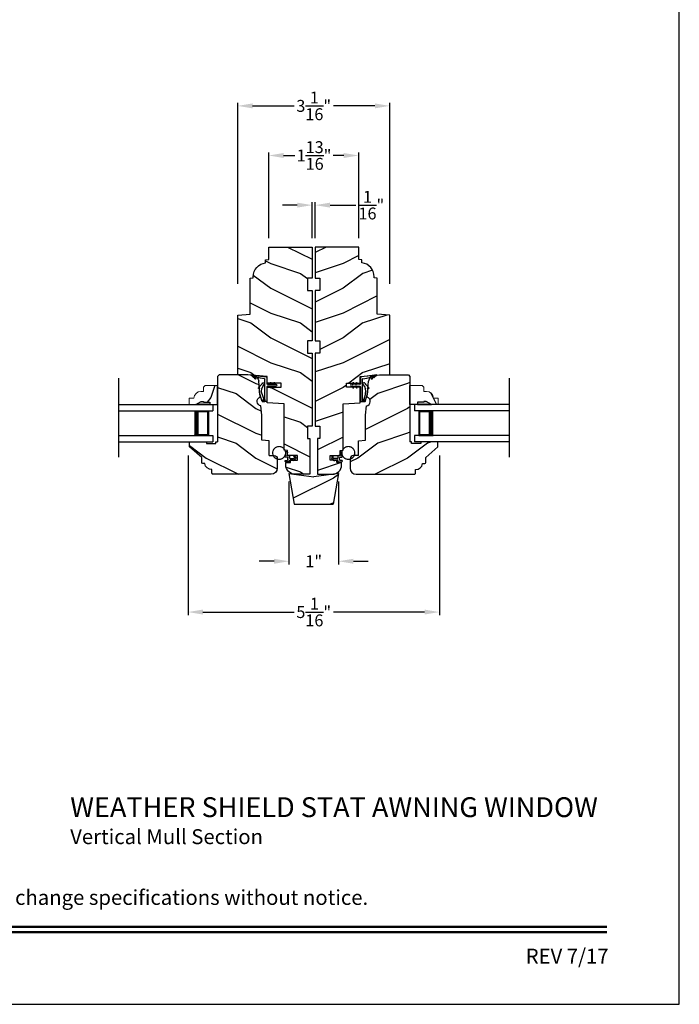
# Model space of a CAD drawing. Extents: x 0 to 68, y 0 to 44.
# Drawn here: x 20.7 to 34, y 0 to 19.8 of the extents above; entities that cross this region are included whole.
import ezdxf
from ezdxf.enums import TextEntityAlignment as Align

# ---------------------------------------------------------------- set-up
doc = ezdxf.new("R2010")
doc.units = 0
doc.header["$LTSCALE"] = 2
doc.header["$MEASUREMENT"] = 0
doc.header["$PDMODE"] = 3
doc.layers.get('0').update_dxf_attribs({"linetype": 'CONTINUOUS'})
doc.layers.get('DEFPOINTS').update_dxf_attribs({"color": 3, "linetype": 'CONTINUOUS'})
doc.layers.add('Dim', color=7, linetype='CONTINUOUS')
doc.styles.add('Arial', font='arial.ttf')
doc.styles.get("Standard").update_dxf_attribs({"font": 'arial.ttf'})
doc.dimstyles.get("Standard").update_dxf_attribs({"dimtxt": 0.24, "dimasz": 0.3, "dimexe": 0.0625, "dimexo": 0.18, "dimgap": 0.09, "dimtad": 0, "dimdec": 4, "dimzin": 0, "dimdsep": 46, "dimlunit": 4, "dimtxsty": 'Standard', "dimcen": 0, "dimadec": 5, "dimazin": 0, "dimtfac": 1, "dimtdec": 4, "dimtofl": 0, "dimtmove": 0, "dimatfit": 3, "dimfxl": 1, "dimtolj": 1, "dimtzin": 0, "dimarcsym": 0})
pattern_1 = [(180, (27.9628923812, -19.57412613809999), (-1.224606353822378e-20, 0.0001), [])]

# ---------------------------------------------------------------- blocks, each defined once
blk = doc.blocks.new('*D648')
at = {"layer": 'DEFPOINTS', "color": 0, "transparency": 16777216}
for p in [(24.10452598842858, 11.23868136116062), (29.16802602442863, 11.23868136116062), (29.16802602442863, 7.90366332966002)]:
    blk.add_point(p, dxfattribs=at)
at = {"layer": 'Dim', "color": 0, "lineweight": -2, "transparency": 16777216}
for p, q in [((24.10452598842858, 11.05868136116062), (24.10452598842858, 7.84116332966002)), ((29.16802602442863, 11.05868136116062), (29.16802602442863, 7.84116332966002))]:
    blk.add_line(p, q, dxfattribs=at)
at = {"layer": 'Dim', "color": 0, "transparency": 16777216}
for p, q in [((24.40452598842858, 7.90366332966002), (26.23980943071242, 7.90366332966002)), ((28.86802602442863, 7.90366332966002), (27.03274258214489, 7.90366332966002))]:
    blk.add_line(p, q, dxfattribs=at)
for points in [[(24.40452598842858, 7.95366332966002), (24.40452598842858, 7.85366332966002), (24.10452598842858, 7.90366332966002)], [(28.86802602442863, 7.95366332966002), (28.86802602442863, 7.85366332966002), (29.16802602442863, 7.90366332966002)]]:
    blk.add_solid(points, dxfattribs=at)
at = {"layer": 'Dim', "color": 0, "transparency": 16777216, "insert": (26.63627600642866, 7.90366332966002), "char_height": 0.24, "attachment_point": 5}
blk.add_mtext('\\A1;5{\\H1x;\\S1/16;}"', dxfattribs=at)
blk = doc.blocks.new('*D649')
at = {"layer": 'DEFPOINTS', "color": 0, "transparency": 16777216}
for p in [(26.13627600642855, 10.71227595289503), (27.13627600642855, 10.71227595289503), (27.13627600642855, 8.927109096233835)]:
    blk.add_point(p, dxfattribs=at)
at = {"layer": 'Dim', "color": 0, "lineweight": -2, "transparency": 16777216}
for p, q in [((26.13627600642855, 10.53227595289503), (26.13627600642855, 8.864609096233835)), ((27.13627600642855, 10.53227595289503), (27.13627600642855, 8.864609096233835))]:
    blk.add_line(p, q, dxfattribs=at)
at = {"layer": 'Dim', "color": 0, "transparency": 16777216}
for p, q in [((25.83627600642854, 8.927109096233835), (25.53627600642854, 8.927109096233835)), ((27.43627600642855, 8.927109096233835), (27.73627600642855, 8.927109096233835))]:
    blk.add_line(p, q, dxfattribs=at)
for points in [[(25.83627600642854, 8.977109096233836), (25.83627600642854, 8.877109096233834), (26.13627600642855, 8.927109096233835)], [(27.43627600642855, 8.977109096233836), (27.43627600642855, 8.877109096233834), (27.13627600642855, 8.927109096233835)]]:
    blk.add_solid(points, dxfattribs=at)
at = {"layer": 'Dim', "color": 0, "transparency": 16777216, "insert": (26.63627600642866, 8.927109096233835), "char_height": 0.24, "attachment_point": 5}
blk.add_mtext('\\A1;1"', dxfattribs=at)
blk = doc.blocks.new('*D650')
at = {"layer": 'DEFPOINTS', "color": 0, "transparency": 16777216}
for p in [(26.66654304303211, 16.10306284314964), (26.6050260064286, 15.25868137056062), (26.66654304303211, 15.25868137056062)]:
    blk.add_point(p, dxfattribs=at)
at = {"layer": 'Dim', "color": 0, "lineweight": -2, "transparency": 16777216}
for p, q in [((26.3050260064286, 16.10306284314964), (26.0050260064286, 16.10306284314964)), ((26.6050260064286, 15.43868137056062), (26.6050260064286, 16.16556284314964)), ((26.66654304303211, 15.43868137056062), (26.66654304303211, 16.16556284314964)), ((26.96654304303211, 16.10306284314964), (27.48673403893936, 16.10306284314964))]:
    blk.add_line(p, q, dxfattribs=at)
at = {"layer": 'Dim', "color": 0, "transparency": 16777216}
for points in [[(26.3050260064286, 16.15306284314964), (26.3050260064286, 16.05306284314964), (26.6050260064286, 16.10306284314964)], [(26.96654304303211, 16.15306284314964), (26.96654304303211, 16.05306284314964), (26.66654304303211, 16.10306284314964)]]:
    blk.add_solid(points, dxfattribs=at)
at = {"layer": 'Dim', "color": 0, "transparency": 16777216, "insert": (27.79692503484659, 16.10306284314964), "char_height": 0.24, "attachment_point": 5}
blk.add_mtext('\\A1;{\\H1x;\\S1/16;}"', dxfattribs=at)
blk = doc.blocks.new('*D695')
at = {"layer": 'DEFPOINTS', "color": 0, "transparency": 16777216}
for p in [(28.16752617142859, 18.10306284314964), (25.10502584142861, 14.34023044858276), (28.16752617142859, 14.33952527984835)]:
    blk.add_point(p, dxfattribs=at)
at = {"layer": 'Dim', "color": 0, "lineweight": -2, "transparency": 16777216}
for p, q in [((25.10502584142861, 14.52023044858276), (25.10502584142861, 18.16556284314964)), ((25.40502584142861, 18.10306284314964), (26.23939980443783, 18.10306284314964)), ((27.86752617142859, 18.10306284314964), (27.03216924509268, 18.10306284314964)), ((28.16752617142859, 14.51952527984835), (28.16752617142859, 18.16556284314964))]:
    blk.add_line(p, q, dxfattribs=at)
at = {"layer": 'Dim', "color": 0, "transparency": 16777216}
for points in [[(25.40502584142861, 18.15306284314964), (25.40502584142861, 18.05306284314964), (25.10502584142861, 18.10306284314964)], [(27.86752617142859, 18.15306284314964), (27.86752617142859, 18.05306284314964), (28.16752617142859, 18.10306284314964)]]:
    blk.add_solid(points, dxfattribs=at)
at = {"layer": 'Dim', "color": 0, "transparency": 16777216, "insert": (26.63578452476526, 18.10306284314964), "char_height": 0.24, "attachment_point": 5}
blk.add_mtext('\\A1;3{\\H1x;\\S1/16;}"', dxfattribs=at)
blk = doc.blocks.new('*D696')
at = {"layer": 'DEFPOINTS', "color": 0, "transparency": 16777216}
for p in [(27.54252601712861, 17.10306284314964), (25.7300259957286, 15.25868134631699), (27.54252601712861, 15.25868134631699)]:
    blk.add_point(p, dxfattribs=at)
at = {"layer": 'Dim', "color": 0, "lineweight": -2, "transparency": 16777216}
for p, q in [((25.7300259957286, 15.43868134631699), (25.7300259957286, 17.16556284314964)), ((26.0300259957286, 17.10306284314964), (26.25660641082246, 17.10306284314964)), ((27.24252601712861, 17.10306284314964), (27.02711118572014, 17.10306284314964)), ((27.54252601712861, 15.43868134631699), (27.54252601712861, 17.16556284314964))]:
    blk.add_line(p, q, dxfattribs=at)
at = {"layer": 'Dim', "color": 0, "transparency": 16777216}
for points in [[(26.0300259957286, 17.15306284314964), (26.0300259957286, 17.05306284314964), (25.7300259957286, 17.10306284314964)], [(27.24252601712861, 17.15306284314964), (27.24252601712861, 17.05306284314964), (27.54252601712861, 17.10306284314964)]]:
    blk.add_solid(points, dxfattribs=at)
at = {"layer": 'Dim', "color": 0, "transparency": 16777216, "insert": (26.6418587982713, 17.10306284314964), "char_height": 0.24, "attachment_point": 5}
blk.add_mtext('\\A1;1{\\H1x;\\S13/16;}"', dxfattribs=at)
blk = doc.blocks.new('Insul_Glz_Bd_Colonial_Top_Sash')
h = blk.add_hatch()
h.set_pattern_fill('WOOD2', color=256, pattern_type=2)
h.set_pattern_definition([(216.8699, (221.225090773249, 56.56345562881386), (2.999999917824452, 2.000000123263317), [0.5, -4.5]), (206.5651, (221.825090773249, 56.26345562881386), (-0.9999991579409075, -1.000001309396381), [1.118034, -1.118034]), (198.4349, (221.825090773249, 55.76345562881386), (-2.000000434592961, -0.999998403222708), [0.632456, -2.529822])])
h.paths.add_polyline_path([(0.3824999999999932, 0), (0, 0), (0, -0.1560001087792031), (0.04712022751573386, -0.1560001087791889), (0.0471202275157907, -0.2810001087791889), (0.06312022751581026, -0.2810001087791889), (0.06312022751581026, -0.3280001087792002), (0, -0.4373275498218803), (0, -0.5699999999999932), (0.1299999999999955, -0.5700000000000003), (0.1299999999999955, -0.4759086320961643, 0.4036704053754676), (0.2649428599999624, -0.3360000000000056), (0.2649428600000192, -0.2811727324135802), (0.3505000000000109, -0.2811727324135802), (0.3824999999999932, -0.2491727324135837)])
blk.add_hatch(color=256).paths.add_polyline_path([(0.0471202275157907, -0.156000108779196), (0, -0.1560001087792031), (0, -0.4373275498218732), (0.06312022751581026, -0.3280001087792002), (0.06312022751581026, -0.2810001087791889), (0.0471202275157907, -0.281000108779196)])
at = {"linetype": 'Continuous'}
blk.add_line((0, 0), (0.3824999999999932, 0), dxfattribs=at)
for p, q in [((0, -0.5699999999999932), (0, 0)), ((0, -0.1560001087792031), (0, -0.4373275498218803)), ((0.04712022751573386, -0.1560001087791889), (0, -0.1560001087792031)), ((0.0471202275157907, -0.2810001087791889), (0.04712022751573386, -0.1560001087791889)), ((0, -0.4373275498218803), (0.06312022751581026, -0.3280001087792002)), ((0.06312022751581026, -0.2810001087791889), (0.0471202275157907, -0.2810001087791889)), ((0.06312022751581026, -0.3280001087792002), (0.06312022751581026, -0.2810001087791889))]:
    blk.add_line(p, q)
at = {"color": 7, "linetype": 'Continuous', "lineweight": 18}
for p, q in [((0.3824999999999932, 0), (0.3824999999999932, -0.2491727324135837)), ((0.0471202275157907, -0.1560001087791889), (0, -0.1560001087792031)), ((0.0471202275157907, -0.2810001087791889), (0.0471202275157907, -0.1560001087791889)), ((0, -0.4373275498218803), (0.06312022751581026, -0.3280001087792002)), ((0.06312022751581026, -0.2810001087791889), (0.0471202275157907, -0.2810001087791889)), ((0.06312022751581026, -0.3280001087792002), (0.06312022751581026, -0.2810001087791889)), ((0.2649428600000192, -0.2811727324135802), (0.2649428600000192, -0.3359999999999985)), ((0.3505000000000109, -0.2811727324135802), (0.2649428600000192, -0.2811727324135802)), ((0.3824999999999932, -0.2491727324135837), (0.3505000000000109, -0.2811727324135802)), ((0.1299999999999955, -0.5700000000000003), (0, -0.5699999999999932)), ((0.1299999999999955, -0.4759086320961643), (0.1299999999999955, -0.5700000000000003))]:
    blk.add_line(p, q, dxfattribs=at)
blk.add_arc((0.124942859999976, -0.3359999999999985), 0.1400000000000006, 272.0701130603455, 0, dxfattribs=at)
blk = doc.blocks.new('A$C3D7E2E51')
for p, q in [((5.28820010003983e-08, 0.7500000291696916), (1.902503377320613, 0.7500000291696907)), ((5.28820010003983e-08, 0.6250000291696907), (1.902503377320613, 0.6250000291696907)), ((1.527503377320613, 0.6250000291696907), (1.813217419966804, 0.6250000291696907)), ((1.813217419966804, 0.6250000291696907), (1.813217419966804, 0.1250000291696907)), ((1.902503377320613, 0.7500000291696907), (1.902503377320613, 0.6250000291696907)), ((5.28820010003983e-08, 0.1250000291696916), (1.902503377320613, 0.1250000291696907)), ((5.28820010003983e-08, 2.916968977473289e-08), (1.902503377320613, 2.916969066291131e-08)), ((1.813217419966804, 0.1250000291696907), (1.527162055921792, 0.1250000291696907)), ((1.813217419966804, 0.1250000291696907), (1.813217419966804, 0.1250000291696907)), ((1.902503377320613, 0.1250000291696907), (1.902503377320613, 2.916969066291131e-08))]:
    blk.add_line(p, q)
for points, const_width in [([(1.572160345344457, 0.6250000291696907), (1.572160345344457, 0.1250000291696907)], 0.09), ([(1.813226634690182, 0.6100032467671568), (1.572169560067834, 0.6100032467671568)], 0.03), ([(1.798096249040213, 0.6100032467671568), (1.798096249040213, 0.1400040581723161)], 0.03), ([(1.813226634690182, 0.1400040581723161), (1.572169560067834, 0.1400040581723161)], 0.03)]:
    blk.add_lwpolyline(points, dxfattribs=dict(const_width=const_width))
blk = doc.blocks.new('A$C5C7E4B91')
h = blk.add_hatch()
h.set_pattern_fill('WOOD2', color=256, pattern_type=2)
h.set_pattern_definition([(216.8699, (205.4359382371919, 78.9030541745193), (2.999999917824452, 2.000000123263317), [0.5, -4.5]), (206.5651, (206.0359382371919, 78.6030541745193), (-0.9999991579409075, -1.000001309396381), [1.118034, -1.118034]), (198.4349, (206.0359382371919, 78.1030541745193), (-2.000000434592961, -0.999998403222708), [0.632456, -2.529822])])
h.paths.add_polyline_path([(0.9999999504324819, 0.6153092948611203), (0.4999999504324819, 0.5494830460674223), (-4.956751809004345e-08, 0.6153092948611203), (0.1084955789560809, 9.307058235208387e-09), (0.8915043219088261, 9.307058235208387e-09)])
for p, q in [((-4.956751809004345e-08, 0.6153092948611203), (0.4999999504324819, 0.5494830460674223)), ((-4.956751809004345e-08, 0.6153092948611203), (0.1084955789560809, 9.307058235208387e-09)), ((0.9999999504324819, 0.6153092948611203), (0.4999999504324819, 0.5494830460674223)), ((0.9999999504324819, 0.6153092948611203), (0.8915043219088261, 9.307058235208387e-09)), ((0.1084955789560809, 9.307058235208387e-09), (0.8915043219088261, 9.307058235208387e-09))]:
    blk.add_line(p, q)
blk = doc.blocks.new('Wood Jamb WS AW')
h = blk.add_hatch()
h.set_pattern_fill('WOOD2', color=256, pattern_type=2)
h.set_pattern_definition([(216.8699, (227.6272826235257, 161.7268655422192), (2.999999917824452, 2.000000123263317), [0.5, -4.5]), (206.5651, (228.2272826235257, 161.4268655422192), (-0.9999991579409075, -1.000001309396381), [1.118034, -1.118034]), (198.4349, (228.2272826235257, 160.9268655422192), (-2.000000434592961, -0.999998403222708), [0.632456, -2.529822])])
edge = h.paths.add_edge_path()
edge.add_line((0.8750000107000062, -0.2500001520272406), (0.8750000107000062, -2.424363287900633e-08))
edge.add_line((0.8750000107000062, -2.424363287900633e-08), (0, 0))
edge.add_line((0, 0), (0, -0.6250000200000159))
edge.add_line((0, -0.6250000200000159), (0.09400168740000936, -0.6250000200000159))
edge.add_line((0.09400168740000936, -0.6250000200000159), (0.09400168740000936, -0.8749999986000034))
edge.add_line((0.09400168740000936, -0.8749999986000034), (0, -0.8749999986000034))
edge.add_line((0, -0.8749999986000034), (0, -1.889999986500015))
edge.add_line((0, -1.889999986500015), (0.09400168740000936, -1.889999986500015))
edge.add_line((0.09400168740000936, -1.889999986500015), (0.09400168740000936, -2.140000038300002))
edge.add_line((0.09400168740000936, -2.140000038300002), (0, -2.140000038300002))
edge.add_line((0, -2.140000038300002), (0, -3.608999995200008))
edge.add_line((0, -3.608999995200008), (0.09400168740000936, -3.608999995200008))
edge.add_line((0.09400168740000936, -3.608999995200008), (0.09400168740000936, -3.859000046999995))
edge.add_line((0.09400168740000936, -3.859000046999995), (0.04700084370000468, -3.859000046999995))
edge.add_line((0.04700084370000468, -3.859000046999995), (0.04700084370000468, -4.577999994300001))
edge.add_line((0.04700084370000468, -4.577999994300001), (0.3429999460000204, -4.577999994300001))
edge.add_arc((0.3429999460000204, -4.389999994300013), 0.1879999999999882, 270, 360)
edge.add_line((0.5309999460000085, -4.389999994300013), (0.5309999460000085, -4.343999991000004))
edge.add_line((0.5309999460000085, -4.343999991000004), (0.4370006052000122, -4.343999991000004))
edge.add_line((0.4370006052000122, -4.343999991000004), (0.4370006052000122, -4.297000027199999))
edge.add_line((0.4370006052000122, -4.297000027199999), (0.2970000890999813, -4.297000027199999))
edge.add_line((0.2970000890999813, -4.297000027199999), (0.2970000890999813, -4.202999953199992))
edge.add_line((0.2970000890999813, -4.202999953199992), (0.5000008374000231, -4.202999953199992))
edge.add_line((0.5000008374000231, -4.202999953199992), (0.5000008374000231, -4.099533461699991))
edge.add_line((0.5000008374000231, -4.099533461699991), (0.5630010696000056, -4.094021718600004))
edge.add_line((0.5630010696000056, -4.094021718600004), (0.5630010696000056, -3.159049954500006))
edge.add_line((0.5630010696000056, -3.159049954500006), (0.9069996558000071, -3.141021676200012))
edge.add_line((0.9069996558000071, -3.141021676200012), (0.9069996558000071, -2.821803492004392))
edge.add_line((0.9069996558000071, -2.821803492004392), (0.6260013017999881, -2.821803492004392))
edge.add_line((0.6260013017999881, -2.821803492004392), (0.6260013017999881, -2.743803503104374))
edge.add_line((0.6260013017999881, -2.743803503104374), (0.9069996558000071, -2.743803503104374))
edge.add_line((0.9069996558000071, -2.743803503104374), (0.9069996558000071, -2.609111470656671))
edge.add_line((0.9069996558000071, -2.609111470656671), (1.295999748300005, -2.575271646900006))
edge.add_line((1.295999748300005, -2.575271646900006), (1.500000164999989, -2.575271646900006))
edge.add_line((1.500000164999989, -2.575271646900006), (1.500000164999989, -1.374500121600022))
edge.add_line((1.500000164999989, -1.374500121600022), (1.249999746300006, -1.352627974499995))
edge.add_line((1.249999746300006, -1.352627974499995), (1.249999746300006, -0.6245001858000023))
edge.add_line((1.249999746300006, -0.6245001858000023), (1.187499348599999, -0.6190320755999892))
edge.add_line((1.187499348599999, -0.6190320755999892), (1.187499348599999, -0.5972834291999902))
edge.add_arc((0.9065009733000124, -0.5972834291999902), 0.2809983752999869, 0, 83.66636281509872)
edge.add_line((0.9375001032778698, -0.3180001664328529), (0.9375001031999943, -0.2554680888000007))
edge.add_line((0.9375001031999943, -0.2554680888000007), (0.8750000107000062, -0.2500001520272406))
at = {"color": 7, "linetype": 'Continuous'}
blk.add_lwpolyline([(0.8750000107000062, -0.2500001520272406), (0.8750000107000062, -2.424363287900633e-08), (0, 0), (0, -0.6250000200000159), (0.09400168740000936, -0.6250000200000159), (0.09400168740000936, -0.8749999986000034), (0, -0.8749999986000034), (0, -1.889999986500015), (0.09400168740000936, -1.889999986500015), (0.09400168740000936, -2.140000038300002), (0, -2.140000038300002), (0, -3.608999995200008), (0.09400168740000936, -3.608999995200008), (0.09400168740000936, -3.859000046999995), (0.04700084370000468, -3.859000046999995), (0.04700084370000468, -4.577999994300001), (0.3429999460000204, -4.577999994300001, 0.4142135623730583), (0.5309999460000085, -4.389999994300013), (0.5309999460000085, -4.343999991000004), (0.4370006052000122, -4.343999991000004), (0.4370006052000122, -4.297000027199999), (0.2970000890999813, -4.297000027199999), (0.2970000890999813, -4.202999953199992), (0.5000008374000231, -4.202999953199992), (0.5000008374000231, -4.099533461699991), (0.5630010696000056, -4.094021718600004), (0.5630010696000056, -3.159049954500006), (0.9069996558000071, -3.141021676200012), (0.9069996558000071, -2.821803492004392), (0.6260013017999881, -2.821803492004392), (0.6260013017999881, -2.743803503104374), (0.9069996558000071, -2.743803503104374), (0.9069996558000071, -2.609111470656671), (1.295999748300005, -2.575271646900006), (1.500000164999989, -2.575271646900006), (1.500000164999989, -1.374500121600022), (1.249999746300006, -1.352627974499995), (1.249999746300006, -0.6245001858000023), (1.187499348599999, -0.6190320755999892), (1.187499348599999, -0.5972834291999902, 0.3821946902975295), (0.9375001032778698, -0.3180001664328529), (0.9375001031999943, -0.2554680888000007)], format="xyb", close=True, dxfattribs=at)
blk = doc.blocks.new('A$C264A6882')
for p, q in [((0.2132114552541111, 0.1022098261558995), (0.1950794621416776, 0.2061459730171897)), ((0.01669604321966744, 0.1207583209275143), (0.005865108119678553, 0.1020169714275134)), ((0.03986855891963614, 0.1207583209275143), (0.01669604321966744, 0.1207583209275143)), ((0.02740471961965341, 0.09919146312751081), (0.03986855891963614, 0.1207583209275143)), ((0.0397136275196317, 0.03649131012750928), (0.0554452957196645, 0.0207596494275144)), ((0.113185501919645, 0.06618166152751215), (0.04645356221965358, 0.06618166152751215)), ((0.05131341341967754, 0.03618073782751452), (0.113185501919645, 0.03618077952751264)), ((0.0554452957196645, 0.0207596494275144), (0.05131341341967754, 0.03618073782751452)), ((0.128194074419639, 0.1097869471275139), (0.128194074419639, 0.08119023402750969)), ((0.128194074419639, 0.02117220672750975), (0.128194074419639, 0.01500858852751463)), ((0.1734404563196676, 0.1247955199275133), (0.143202646919633, 0.1247955199275133)), ((0.143202646919633, 1.57275152901093e-08), (0.2027313775196262, 1.57275152901093e-08)), ((0.1581539761196495, 0.04502573352751682), (0.1581539761196495, 0.07978090722751219)), ((0.1704962515196371, 0.1921745401275103), (0.1808256898196419, 0.1335969925275151)), ((0.1731625486196435, 0.09478947972750973), (0.2002624756196383, 0.09478947972750973)), ((0.2027313775196262, 0.03001716102751573), (0.1731625486196435, 0.03001716102751573))]:
    blk.add_line(p, q)
at = {"const_width": 0.02499999999999999, "flags": 128}
blk.add_lwpolyline([(0.4659782071107088, 0.178952208795792, -1), (0.2069782071106943, 0.178952208795792, -1)], format="xyb", close=True, dxfattribs=at)
for centre, radius, start, end in [((0.1852767826196668, 0.1947809071275124), 0.0150085725, 49.22133477529866, 190.0006033583995), ((0.0437873137196334, 0.08010102672751174), 0.04379956979999999, 149.9755877648994, 264.6633529927014), ((0.04645356221965358, 0.0881827843275147), 0.0220011228, 149.9755877656006, 270.0000000014005), ((0.113185501919645, 0.08119023402750969), 0.0150085725, 270.0000000090997, 0), ((0.113185501919645, 0.02117220672750975), 0.0150085725, 0, 89.99999999789931), ((0.143202646919633, 0.1097869471275139), 0.0150085725, 89.99999999789931, 180), ((0.143202646919633, 0.01500858852751463), 0.0150085725, 180, 269.9999999950007), ((0.1731625486196435, 0.07978090722751219), 0.0150085725, 90.00000000499932, 180), ((0.1731625486196435, 0.04502573352751682), 0.0150085725, 180, 270.0000000019997), ((0.1734404563196676, 0.1322946964275111), 0.007499176499999999, 270.0000000181995, 10.00060335739983), ((0.2002624756196383, 0.1097980522275108), 0.0150085725, 270.0000000021007, 329.6292875851993), ((0.2027313775196262, 0.01500858852751463), 0.0150085725, 270.0000000021007, 89.99999999090026)]:
    blk.add_arc(centre, radius, start, end)
blk = doc.blocks.new('A$C1C8C515D')
h = blk.add_hatch()
h.set_pattern_fill('WOOD2', color=256, pattern_type=2)
h.set_pattern_definition([(216.8699, (226.9252825902353, 166.3048655273372), (2.999999917824452, 2.000000123263317), [0.5, -4.5]), (206.5651, (227.5252825902353, 166.0048655273372), (-0.9999991579409075, -1.000001309396381), [1.118034, -1.118034]), (198.4349, (227.5252825902353, 165.5048655273372), (-2.000000434592961, -0.999998403222708), [0.632456, -2.529822])])
h.paths.add_polyline_path([(1.203999966609615, 1.968999967917995), (1.17300085800963, 1.999999956418009), (0.6090003999096325, 1.999999956418009), (0.5268776559476009, 1.992855962249848), (0.4851603428424198, 1.952743628200551, -0.6961291955753676), (0.4724952803036615, 1.958865550255069), (0.4461676899236409, 1.92240122288581, -1.000000029039084), (0.4318886988642419, 1.926995829977443), (0.465667072783134, 1.967677885103001), (0.4103147278270569, 1.954154179392447, 0.1790204004225502), (0.3732564280312261, 1.87574087339047), (0.3629985543978478, 1.758486595208154), (0.3792735381225327, 1.741668373578648, -0.8390996278656837), (0.3677129970255919, 1.725721825193148), (0.3604416046855476, 1.729258969329521), (0.3578244276828002, 1.699342905698927, -0.08767759867276638), (0.351212130423221, 1.623759975940743), (0.3453085128286375, 1.556277723335768, -0.7660144026013331), (0.3294874688951097, 1.375455184452136), (0.312999979509641, 1.186999971418004), (0.312999979509641, 0.6879999394180061), (0.1658271842460408, 0.671425257418008), (0.1658271842460408, 0.3749999680179883), (0.08161402660417139, 0.3749999680179883, -0.2177170625519395), (-3.329040509925107e-08, 0.304766386254272), (-3.329034825583221e-08, 0.1249999678179847, 0.4142338544565934), (0.1250086269358519, -3.198201170562243e-08), (1.296124338259659, -3.198201170562243e-08, 0.4141628334450562), (1.316120874309632, 0.01999996781799496), (1.316120874309604, 0.09399996787990972, 0.3858024825310155), (1.459999966780288, 0.2150977525180053), (1.503120874209628, 0.2150977525180053, 0.4142135623730951), (1.523120874309626, 0.2350977526180031), (1.523120874309598, 0.3344102467179937), (1.766999966709591, 0.5539999678179868), (1.766999966709591, 0.6389999680179983, 0.4142135623730941), (1.751999966709604, 0.6539999680179847), (1.423999966809617, 0.6539999680179847), (1.423999966809617, 0.6219999679179864), (1.235999966709642, 0.6219999679179864), (1.235999966709642, 0.6539999680179847), (1.203999966609615, 0.6539999680179847)])
for p, q in [((0.4869493299096348, 1.98938253071799), (0.6090003999096325, 1.999999956418009)), ((0.6090003999096325, 1.999999956418009), (1.17300085800963, 1.999999956418009)), ((1.17300085800963, 1.999999956418009), (1.203999966609615, 1.968999967917995)), ((0.345308512809595, 1.556277723118001), (0.3732569901096099, 1.875747298318004)), ((1.203999966609615, 1.968999967917995), (1.203999966609615, 0.6539999680179847)), ((0.312999979509641, 1.186999971418004), (0.3294874689096332, 1.375455184618005)), ((0.312999979509641, 0.6879999394180061), (0.312999979509641, 1.186999971418004)), ((0.1658271842460408, 0.671425257418008), (0.312999979509641, 0.6879999394180061)), ((0.1658271842460408, 0.3749999680179883), (0.1658271842460408, 0.671425257418008)), ((1.235999966709642, 0.6539999680179847), (1.203999966609615, 0.6539999680179847)), ((1.235999966709642, 0.6219999679179864), (1.235999966709642, 0.6539999680179847)), ((1.423999966809617, 0.6219999679179864), (1.235999966709642, 0.6219999679179864)), ((1.751999966709604, 0.6539999680179847), (1.423999966809617, 0.6539999680179847)), ((1.423999966809617, 0.6539999680179847), (1.423999966809617, 0.6219999679179864)), ((1.766999966709591, 0.5539999678179868), (1.766999966709591, 0.6389999680179983)), ((1.523120874309598, 0.3344102467179937), (1.766999966709591, 0.5539999678179868)), ((-3.329040509925107e-08, 0.3119999680180001), (-3.329040509925107e-08, 0.1249999678179847)), ((0.1658271842460408, 0.3749999680179883), (0.06299996670963992, 0.3749999680179883)), ((1.459999966809619, 0.2150977525180053), (1.503120874209628, 0.2150977525180053)), ((1.523120874309598, 0.2350977526180031), (1.523120874309598, 0.3344102467179937)), ((1.316120874309604, 0.01999996781799496), (1.316120874309604, 0.09399996791799481)), ((0.1249999668096393, -3.198201170562243e-08), (1.296120874209635, -3.198201170562243e-08))]:
    blk.add_line(p, q)
for centre, radius, start, end in [((0.49777949310959, 1.864854570418004), 0.1249980213, 94.97049191220097, 175.0007211826999), ((0.3130120788096065, 1.468000096017988), 0.09399999540000001, 280.094377647601, 69.90491692920001), ((1.751999966709604, 0.6389999680179983), 0.015, 0, 89.99999999980133), ((0.06299996670963992, 0.3119999680180001), 0.063, 90, 180), ((1.32126901530961, 0.233905281117984), 0.1400000001, 267.8926195160993, 352.2795725172995), ((1.503120874209628, 0.2350977526180031), 0.0200000001, 270, 0), ((0.1249999668096393, 0.1249999678179847), 0.1250000001, 180, 270), ((1.296120874209635, 0.01999996781799496), 0.0200000001, 269.999999999899, 0)]:
    blk.add_arc(centre, radius, start, end)
blk = doc.blocks.new('Weather Strip Dual Seal WS AW Jamb')
at = {"linetype": 'Continuous'}
h = blk.add_hatch(dxfattribs=at)
h.set_pattern_fill('_USER', color=256, scale=0.0001, angle=-1.272221872585407e-14, style=0, pattern_type=0)
h.set_pattern_definition([(180, (27.89289238118564, -19.57412613569999), (-1.224606353822378e-20, 0.0001), [])])
h.paths.add_polyline_path([(-0.159999999114369, 4.800000397153781e-09), (-0.1426794892143661, 0.03000000390001389), (-0.1253589793143632, 0.03000000390001389), (-0.1426794892143661, 4.800000397153781e-09)])
h = blk.add_hatch(dxfattribs=at)
h.set_pattern_fill('_USER', color=256, scale=0.0001, angle=-1.272221872585407e-14, style=0, pattern_type=0)
h.set_pattern_definition(pattern_1)
h.paths.add_polyline_path([(-0.08999999910000867, 2.40000019857689e-09), (-0.07267948920000578, 0.0300000015000137), (-0.05535897930000289, 0.0300000015000137), (-0.07267948920000578, 2.40000019857689e-09)])
h = blk.add_hatch(dxfattribs=at)
h.set_pattern_fill('_USER', color=256, scale=0.0001, angle=-1.272221872585407e-14, style=0, pattern_type=0)
h.set_pattern_definition([(180.0000009103798, (27.89289207048764, 19.53412658231265), (1.588912708895142e-12, -9.999999999999996e-05), [])])
h.paths.add_polyline_path([(-0.1599999987965859, -0.04000000392332481), (-0.1426794884199083, -0.07000000274811669), (-0.1253589785199054, -0.07000000247290927), (-0.142679488896583, -0.0400000036481174)])
h = blk.add_hatch(dxfattribs=at)
h.set_pattern_fill('_USER', color=256, scale=0.0001, angle=-1.272221872585407e-14, style=0, pattern_type=0)
h.set_pattern_definition([(180.0000009103798, (27.962892070502, 19.53412658582489), (1.588912708895142e-12, -9.999999999999996e-05), [])])
h.paths.add_polyline_path([(-0.08999999878222553, -0.04000000041108365), (-0.07267948840554794, -0.06999999923587552), (-0.05535897850554505, -0.06999999896066811), (-0.07267948888222264, -0.04000000013587623)])
h = blk.add_hatch(dxfattribs=at)
h.set_pattern_fill('_USER', color=256, scale=0.0001, angle=-1.272221872585407e-14, style=0, pattern_type=0)
h.set_pattern_definition(pattern_1)
h.paths.add_polyline_path([(0.05000000369999924, -0.3099999932999964), (0.08363921624397364, -0.3099999932999964), (0.1049064611630754, -0.3500000045999911), (0.05000000369999924, -0.3500000045999911)])
at = {"color": 7, "linetype": 'Continuous'}
for p, q in [((0, 0), (-0.1700000001000106, 0)), ((-0.1426794906000026, 0.0300000015000137), (-0.1600000004999984, 2.40000019857689e-09)), ((-0.1600000004999984, 2.40000019857689e-09), (-0.1426794906000026, 2.40000019857689e-09)), ((-0.1426794906000026, 2.40000019857689e-09), (-0.1253589807000068, 0.0300000015000137)), ((-0.1253589807000068, 0.0300000015000137), (-0.1426794906000026, 0.0300000015000137)), ((-0.07267948920000578, 0.0300000015000137), (-0.08999999910000867, 2.40000019857689e-09)), ((-0.08999999910000867, 2.40000019857689e-09), (-0.07267948920000578, 2.40000019857689e-09)), ((-0.05535897930000289, 0.0300000015000137), (-0.07267948920000578, 0.0300000015000137)), ((-0.07267948920000578, 2.40000019857689e-09), (-0.05535897930000289, 0.0300000015000137)), ((0.009999999899996226, 0.1294822706440755), (0.009999999899996226, 0.01000000020000869)), ((0.1426974198272362, 0.1639385280426495), (0.02748311349042609, 0.1493232706894645)), ((0.05000000369999924, -0.3500000045999911), (0.05000000009999184, 0.1031400017999999)), ((0.05741180938315438, 0.1127992599857208), (0.1370984297169997, 0.1229077236367999)), ((0.1370984297169997, 0.1229077236367999), (0.2643988204289158, 0.154009802910835)), ((0.3367836648600147, 0.1885589024307848), (0.1426974198272362, 0.1639385280426495)), ((0.2655880925210212, 0.1527320689531706), (0.2334432571468668, 0.1140174177436393)), ((0.2477222481161263, 0.1094228104902442), (0.2799753073174642, 0.1540940505240087)), ((0.304666065479303, 0.1778348732500419), (0.2763172325271483, 0.150576714015088)), ((0.2867137992717446, 0.1397641565545271), (0.3368543106034707, 0.1879756253725446)), ((-0.1700000001000106, -0.03999999989999026), (0, -0.03999999989999026)), ((-0.1426794906000026, -0.03999999989999026), (-0.1600000004999984, -0.03999999989999026)), ((-0.1600000004999984, -0.03999999989999026), (-0.1426794906000026, -0.0699999998999914)), ((-0.1253589807000068, -0.0699999998999914), (-0.1426794906000026, -0.03999999989999026)), ((-0.1426794906000026, -0.0699999998999914), (-0.1253589807000068, -0.0699999998999914)), ((-0.07267948920000578, -0.03999999989999026), (-0.08999999910000867, -0.03999999989999026)), ((-0.08999999910000867, -0.03999999989999026), (-0.07267948920000578, -0.0699999998999914)), ((-0.05535897930000289, -0.0699999998999914), (-0.07267948920000578, -0.03999999989999026)), ((-0.07267948920000578, -0.0699999998999914), (-0.05535897930000289, -0.0699999998999914)), ((0.009999999899996226, -0.04999999979999359), (0.009999999899996226, -0.3399999998999874)), ((0.1110591434700829, -0.1893986295558499), (0.0750265977180895, -0.3099999932999964)), ((0.1049064611630754, -0.3500000045999911), (0.1511243641251383, -0.1950171721880487)), ((0.1808280964906821, -0.07131003832668625), (0.124401358072685, -0.01299984822493983)), ((0.1536617725852061, -0.07966520662963816), (0.1692675553131266, -0.08725658667578884)), ((0.02000000009999781, -0.3499999997999907), (0.05000000369999924, -0.3500000045999911)), ((0.08363921624397364, -0.3099999932999964), (0.05000000369999924, -0.3099999932999964)), ((0.05000000369999924, -0.3099999932999964), (0.05000000369999924, -0.3500000045999911)), ((0.05000000369999924, -0.3500000045999911), (0.1049064611630754, -0.3500000045999911))]:
    blk.add_line(p, q, dxfattribs=at)
at = {"linetype": 'Continuous', "flags": 128}
for points in [[(-0.08999999910000867, 2.40000019857689e-09), (-0.07267948920000578, 0.0300000015000137), (-0.05535897930000289, 0.0300000015000137), (-0.07267948920000578, 2.40000019857689e-09)], [(0.05000000369999924, -0.3099999932999964), (0.08363921624397364, -0.3099999932999964), (0.1049064611630754, -0.3500000045999911), (0.05000000369999924, -0.3500000045999911)]]:
    blk.add_lwpolyline(points, close=True, dxfattribs=at)
at = {"color": 7, "linetype": 'Continuous'}
for centre, radius, start, end in [((-0.1700000001000106, -0.01999999979999245), 0.0200000001, 90.00000000369982, 270.0000000015002), ((-7.105427357601002e-15, 0.01000000020000869), 0.0099999999, 270.000000003, 0), ((0.02999999989999225, 0.1294822706440755), 0.02, 97.2295168263687, 180), ((0.05999999999999517, 0.1031400017999999), 0.0099999999, 104.9999999971002, 180), ((0.07790943506946135, 0.01147374221022091), 0.0200000001, 46.7391003709402, 225.0265673692399), ((-0.05778422972559838, -0.1327178988363507), 0.2180000001, 33.30977265677976, 46.73910037153968), ((0.240582752780746, 0.1117201141317423), 0.0075, 162.1631771605728, 342.1631771597724), ((0.2815155160379064, 0.1451704352271008), 0.0075, 133.8763579768024, 313.8763579781025), ((-7.105427357601002e-15, -0.04999999979999359), 0.0099999999, 0, 89.99999998670009), ((-0.06910056129747488, -0.1356726511124862), 0.1880000001, 343.3947317539397, 45.02656736863999), ((-0.05778422972559838, -0.1327178988363507), 0.2180000001, 343.3947317538401, 14.08499301613332), ((0.173641922664789, -0.07826409492450637), 0.0099999999, 244.0595519724889, 44.05955195618893), ((0.0200000000999907, -0.3399999998999874), 0.0099999999, 180, 270.000000003)]:
    blk.add_arc(centre, radius, start, end, dxfattribs=at)

msp = doc.modelspace()

# ---------------------------------------------------------------- linework, layer by layer
at = {"linetype": 'Continuous'}
for p, q in [((22.70252268198999, 12.61538781126873), (22.70252268198999, 11.02306359503771)), ((30.57002933086721, 12.61538781126873), (30.57002933086721, 11.02306359503771))]:
    msp.add_line(p, q, dxfattribs=at)
msp.add_lwpolyline([(0, 44.00001037515966), (0, -8.223392455875e-08), (34.00000808071331, -8.223392455875e-08), (34.00000808071331, 44.00001037515966)], close=True)
at = {"const_width": 0.04545455625763799}
for points in [[(1.454545800244489, 1.562584174469492), (32.5454622804688, 1.562584174469492)], [(1.454545800244489, 1.454545718010479), (32.5454622804688, 1.454545718010479)]]:
    msp.add_lwpolyline(points, dxfattribs=at)

# ---------------------------------------------------------------- block references
at = {"lineweight": 18, "xscale": -1}
for name, p in [('Wood Jamb WS AW', (26.6050260064286, 15.25868137056062)), ('Weather Strip Dual Seal WS AW Jamb', (25.70458053162565, 12.4936597974297))]:
    msp.add_blockref(name, p, dxfattribs=at)
at = {"lineweight": 18}
for name, p in [('Wood Jamb WS AW', (26.6675260064286, 15.25868137056062)), ('Weather Strip Dual Seal WS AW Jamb', (27.56797148123155, 12.4936597974297))]:
    msp.add_blockref(name, p, dxfattribs=at)
at = {"xscale": -1}
for name, p in [('A$C1C8C515D', (25.9030259731382, 10.68068138544263)), ('A$C3D7E2E51', (30.57002938374922, 11.33468132429093)), ('A$C264A6882', (26.27552219064825, 10.93088589743311))]:
    msp.add_blockref(name, p, dxfattribs=at)
for name, p in [('A$C1C8C515D', (27.36952603971901, 10.68068138544263)), ('A$C3D7E2E51', (22.70252262910799, 11.33468132429093)), ('A$C264A6882', (26.99702982220896, 10.93088589743311)), ('A$C5C7E4B91', (26.13627605599606, 10.08036536798861))]:
    msp.add_blockref(name, p)
at = {"lineweight": 18, "xscale": -1, "rotation": 270}
msp.add_blockref('Insul_Glz_Bd_Colonial_Top_Sash', (24.69902600652858, 12.08468135346061), dxfattribs=at)
at = {"lineweight": 18, "rotation": 90}
msp.add_blockref('Insul_Glz_Bd_Colonial_Top_Sash', (28.57352600632862, 12.08468135346061), dxfattribs=at)

# ---------------------------------------------------------------- texts
at = {"style": 'Arial'}
for s, height, p in [('%%UWEATHER SHIELD STAT AWNING WINDOW', 0.4, (21.73122843178828, 3.771907876212993)), ('Vertical Mull Section', 0.3, (21.73082749371588, 3.227863650382687))]:
    msp.add_text(s, height=height, dxfattribs=at).set_placement(p)
msp.add_text('Note: All dimensions are approximate.  Weather Shield reserves the right to change specifications without notice.', height=0.3000000713004108, dxfattribs=at).set_placement((17.00000404035663, 2.00309593663701), align=Align.CENTER)
msp.add_text('REV 7/17', height=0.3000000713004108, dxfattribs=at).set_placement((32.57579348036515, 0.8211741498119807), align=Align.RIGHT)

# ---------------------------------------------------------------- dimensions: what is measured, and where the dimension line sits
at = {"layer": 'Dim'}
for base, p1, p2, override, picture, middle in [((28.16752617142859, 18.10306284314964), (25.10502584142861, 14.34023044858276), (28.16752617142859, 14.33952527984835), {"dimrnd": 0.0005, "dimpost": '\\X', "dimtdec": 3, "dimtmove": 0}, '*D695', (26.63578452476526, 18.10306284314964)), ((27.54252601712861, 17.10306284314964), (25.7300259957286, 15.25868134631699), (27.54252601712861, 15.25868134631699), {"dimrnd": 0.0005, "dimpost": '\\X', "dimtdec": 3, "dimtmove": 0}, '*D696', (26.6418587982713, 17.10306284314964)), ((26.66654304303211, 16.10306284314964), (26.6050260064286, 15.25868137056062), (26.66654304303211, 15.25868137056062), {"dimrnd": 0.0005, "dimpost": '\\X', "dimtdec": 3, "dimtmove": 0}, '*D650', (27.79692503484659, 16.10306284314964)), ((29.16802602442863, 7.90366332966002), (24.10452598842858, 11.23868136116062), (29.16802602442863, 11.23868136116062), {"dimpost": '\\X', "dimlwd": 65535}, '*D648', (26.63627600642866, 7.90366332966002)), ((27.13627600642855, 8.927109096233835), (26.13627600642855, 10.71227595289503), (27.13627600642855, 10.71227595289503), {"dimpost": '\\X', "dimlwd": 65535}, '*D649', (26.63627600642866, 8.927109096233835))]:
    dim = msp.add_linear_dim(base=base, p1=p1, p2=p2, dimstyle='Standard', override=override, dxfattribs=at)
    dim.commit()
    dim.dimension.update_dxf_attribs({"geometry": picture, "text_midpoint": middle, "dimtype": 160})

doc.saveas('drawing.dxf')
